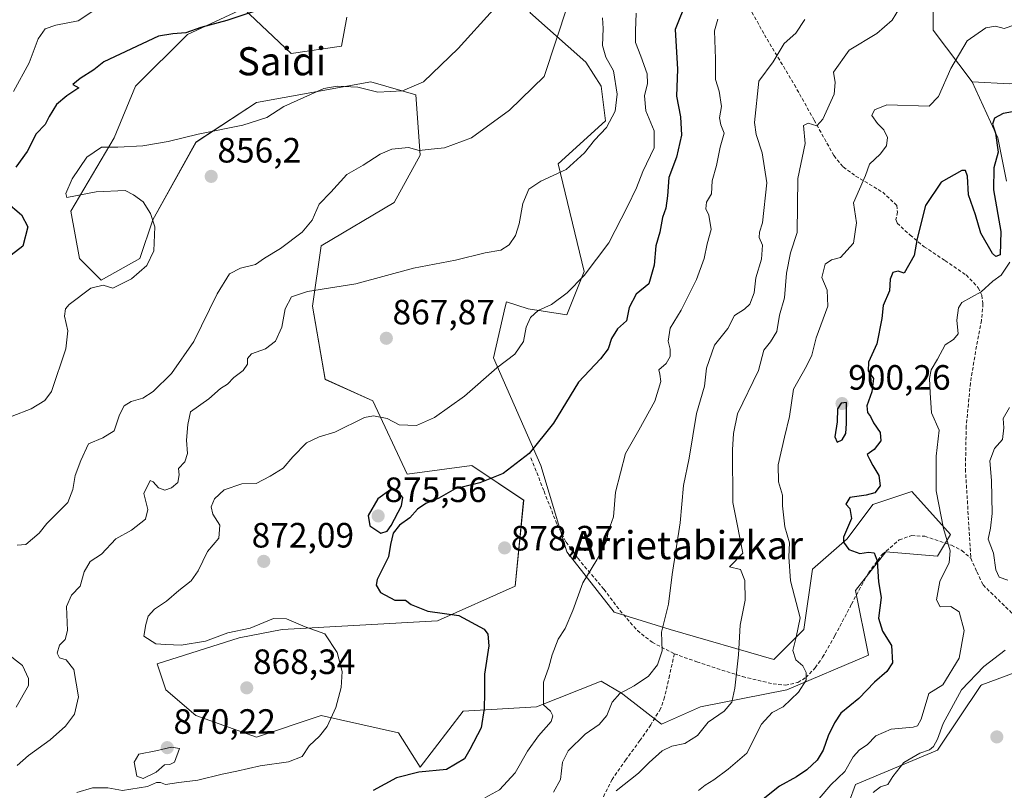
# Model space of a CAD drawing. Units: metres. Extents: x 630930 to 634376, y 4750500 to 4752879.
# Drawn here: x 633011 to 633291, y 4752171 to 4752390 of the extents above; entities that cross this region are included whole.
import ezdxf
from ezdxf.enums import TextEntityAlignment as Align

# ---------------------------------------------------------------- set-up
doc = ezdxf.new("R2010")
doc.units = ezdxf.units.M
doc.header["$MEASUREMENT"] = 0
doc.linetypes.add('TRAZOSX2', pattern=[1.5, 1, -0.5])
for name, color, linetype, lineweight in [('Arbolado forestal CxS', 92, 'Continuous', 0), ('Carátula', 7, 'Continuous', 5), ('Curva de nivel maestra', 36, 'Continuous', 30), ('Curva de nivel normal', 36, 'Continuous', 0), ('Matorral CxS', 135, 'Continuous', 0), ('Pastizal CxS', 92, 'Continuous', 0), ('Punto de cota en terreno', 7, 'Continuous', 0), ('Rótulo de punto de cota en terreno', 19, 'Continuous', 0), ('Senda', 19, 'TRAZOSX2', 0), ('Texto cartográfico', 19, 'Continuous', 0)]:
    doc.layers.add(name, color=color, linetype=linetype, lineweight=lineweight)
doc.styles.add('Arial', font='txt', dxfattribs={"height": 0.2})

# ---------------------------------------------------------------- blocks, each defined once
blk = doc.blocks.new('*U157')
at = {"layer": 'Pastizal CxS', "color": 92, "linetype": 'Continuous', "lineweight": 0}
blk.add_polyline3d([(633156.1439, 4752392.3637, 858.024), (633172.1159, 4752378.2515, 862.9642), (633176.4977, 4752371.3773, 864.5554), (633177.7235, 4752361.5553, 865.5244), (633164.2269, 4752349.2797, 865.1681), (633171.5883, 4752318.5879, 870.988), (633166.6799, 4752306.3111, 872.5687), (633155.6839, 4752307.9653, 870.5469), (633149.5029, 4752309.9945, 868.994), (633149.1721, 4752308.5597, 869.194), (633145.8215, 4752294.0347, 870.3821), (633159.3179, 4752263.3435, 876.4758), (633166.6783, 4752238.7895, 879.4433), (633180.1741, 4752221.6025, 882.3446), (633196.1239, 4752216.6911, 886.0592), (633225.5701, 4752208.0965, 893.4228), (633234.1595, 4752216.6901, 896.0657), (633236.6139, 4752233.8779, 897.3669), (633246.4291, 4752242.4707, 900.1958), (633253.7915, 4752252.2923, 901.1257), (633264.8335, 4752255.9751, 903.4302), (633275.8753, 4752243.6979, 905.688), (633272.1951, 4752237.5599, 904.9593), (633257.4711, 4752238.7873, 901.0701), (633248.8827, 4752227.7387, 899.1443), (633252.5633, 4752209.3237, 899.3423), (633229.2509, 4752199.5035, 895.4708), (633204.7127, 4752194.5929, 890.0974), (633193.6693, 4752189.6823, 889.2004), (633182.6275, 4752198.2765, 887.7593), (633182.2881, 4752198.4803, 887.6001), (633176.4935, 4752201.9597, 883.5991), (633158.0891, 4752194.5941, 880.1113), (633137.2311, 4752193.3667, 874.6529), (633124.9615, 4752177.4081, 875.4026), (633124.9615, 4752177.4081, 875.4026), (633118.8267, 4752187.2293, 873.1847), (633096.7427, 4752192.1407, 870.0851), (633078.3383, 4752186.0021, 869.2789), (633061.1615, 4752192.1415, 868.519), (633052.5725, 4752199.5075, 868.2791), (633050.1187, 4752206.8737, 868.6036), (633073.4311, 4752214.2389, 868.6561), (633085.7003, 4752216.6937, 869.2362), (633129.8697, 4752219.1477, 873.5311), (633151.9551, 4752228.9691, 877.2543), (633154.4097, 4752253.5217, 877.4567), (633139.6867, 4752263.3441, 874.7543), (633121.2825, 4752260.8885, 874.2246), (633111.4679, 4752281.7595, 869.9047), (633097.9711, 4752287.8979, 868.5638), (633094.2915, 4752308.7677, 866.2993), (633096.7459, 4752325.9555, 864.0824), (633117.6033, 4752338.2319, 864.1124), (633124.9657, 4752351.7357, 861.3053), (633123.7393, 4752368.9227, 857.1374), (633110.9391, 4752372.6579, 855.1033), (633078.4287, 4752366.7137, 854.9174), (633061.1653, 4752355.4203, 855.5806), (633048.8957, 4752333.3227, 855.2107), (633045.2145, 4752322.2737, 855.1936), (633034.1713, 4752316.1351, 855.2774), (633028.0373, 4752322.2741, 854.1612), (633025.5837, 4752335.7783, 852.9296), (633037.8533, 4752356.6487, 855.0746), (633043.9887, 4752371.3807, 853.1847), (633058.7121, 4752386.1121, 851.8351), (633074.6623, 4752393.4775, 850.4581), (633088.2171, 4752380.7013, 853.742), (633102.5493, 4752382.7989, 854.2415), (633104.1085, 4752391.0209, 852.3517)], dxfattribs=at)
blk = doc.blocks.new('*U188')
at = {"layer": 'Curva de nivel normal', "color": 36, "linetype": 'Continuous', "lineweight": 0}
blk.add_polyline3d([(633008.84, 4752277.4, 855), (633014.24, 4752279.49, 855), (633018.18, 4752281.85, 855), (633020.02, 4752284.45, 855), (633024.15, 4752296.63, 855), (633024.7, 4752301.71, 855), (633023.72, 4752305.9, 855), (633024.03, 4752307.99, 855), (633025.09, 4752309.2, 855), (633031.26, 4752313.9, 855), (633034.74, 4752314.7, 855), (633037.48, 4752313.87, 855), (633042.85, 4752316.53, 855), (633047.2, 4752320.3, 855), (633049.13, 4752324.5, 855), (633049.47, 4752331.3, 855), (633048.2, 4752335.12, 855), (633046.14, 4752338.47, 855), (633043.41, 4752340.45, 855), (633041.01, 4752341.7, 855), (633032.79, 4752341.25, 855), (633024.4, 4752339.64, 855), (633024.09, 4752340.86, 855), (633025.93, 4752345.03, 855), (633030.1, 4752351.13, 855), (633034.24, 4752354.03, 855), (633038.91, 4752354.06, 855), (633046.07, 4752354.38, 855), (633053.24, 4752355.61, 855), (633061.74, 4752357.73, 855), (633074.51, 4752360.24, 855), (633081.33, 4752362.5, 855), (633086.18, 4752365.64, 855), (633097.57, 4752370.68, 855), (633101.34, 4752371.38, 855), (633107.24, 4752371.12, 855), (633112.91, 4752369.64, 855), (633119.94, 4752370.04, 855), (633125.94, 4752372.65, 855), (633135.74, 4752382.12, 855), (633145.71, 4752393.12, 855)], dxfattribs=at)
blk = doc.blocks.new('*U215')
at = {"layer": 'Curva de nivel normal', "color": 36, "linetype": 'Continuous', "lineweight": 0}
blk.add_polyline3d([(633032.66, 4752393.28, 845), (633027.65, 4752389.98, 845), (633021.24, 4752388.76, 845), (633018.24, 4752387.72, 845), (633016.24, 4752384.88, 845), (633013.65, 4752378, 845), (633009.27, 4752369.84, 845)], dxfattribs=at)
blk = doc.blocks.new('*U259')
at = {"layer": 'Curva de nivel maestra', "color": 36, "linetype": 'Continuous', "lineweight": 30}
for points in [[(633082.24, 4752394.15, 850), (633069.91, 4752390.08, 850), (633062.57, 4752388.06, 850), (633058.24, 4752386.55, 850), (633054.57, 4752386.29, 850), (633050.53, 4752385.64, 850), (633034.97, 4752378.3, 850), (633032.1, 4752376.01, 850), (633028.24, 4752373.53, 850), (633026.15, 4752371.85, 850), (633027.82, 4752370.88, 850), (633024.43, 4752368.65, 850), (633021.48, 4752366.17, 850), (633019.4, 4752362.78, 850), (633018.25, 4752360.45, 850), (633015.65, 4752357.78, 850), (633013.16, 4752352.76, 850), (633009.91, 4752348.36, 850)], [(633007.02, 4752338.56, 850), (633011.55, 4752334.74, 850), (633013.34, 4752331.3, 850), (633011.94, 4752325.79, 850), (633008.59, 4752323.23, 850)]]:
    blk.add_polyline3d(points, dxfattribs=at)
blk = doc.blocks.new('5PATER')
at = {"layer": 'Carátula', "linetype": 'Continuous', "lineweight": 5}
h = blk.add_hatch(color=250, dxfattribs=at)
edge = h.paths.add_edge_path()
edge.add_ellipse((0, 0.01), major_axis=(-1.33, -1.34), ratio=0.999422, start_angle=0, end_angle=360)

msp = doc.modelspace()

# ---------------------------------------------------------------- linework, layer by layer
at = {"layer": 'Arbolado forestal CxS', "color": 92, "linetype": 'Continuous', "lineweight": 0}
for points in [[(633282.01, 4752372.6, 898.67), (633270.97, 4752387.33, 892.77), (633270.97, 4752419.25, 886.06), (633265.25, 4752425.27, 883.73), (633253.88, 4752429.15, 881.34), (633248.71, 4752430.91, 880.37), (633232.83, 4752429.57, 878.22), (633208.73, 4752421.83, 876.43), (633187.19, 4752410.29, 867.56), (633156.14, 4752392.36, 858.02)], [(633292.8, 4752372.05, 899.81), (633282.01, 4752372.6, 898.67), (633270.97, 4752387.33, 892.77), (633270.97, 4752419.25, 886.06)], [(633282.01, 4752372.6, 898.67), (633292.8, 4752372.05, 899.81), (633304.78, 4752373.9, 900.72), (633309.35, 4752375.27, 900.99), (633317.05, 4752377.58, 901.59), (633328.18, 4752371.58, 902.7)]]:
    msp.add_polyline3d(points, dxfattribs=at)
at = {"layer": 'Curva de nivel maestra', "color": 36, "linetype": 'Continuous', "lineweight": 30}
for points in [[(633200.83, 4752395.78, 875), (633197.55, 4752387.56, 875), (633198.17, 4752376.21, 875), (633197.92, 4752368.56, 875), (633199.06, 4752362.67, 875), (633199.3, 4752357.4, 875), (633197.94, 4752351.13, 875), (633195.71, 4752345.34, 875), (633195.38, 4752340.14, 875), (633194.84, 4752336.67, 875), (633193.89, 4752333.96, 875), (633193.12, 4752329.8, 875), (633192.06, 4752325.96, 875), (633191.54, 4752320.45, 875), (633190.05, 4752315.12, 875), (633186.44, 4752312.12, 875), (633184.4, 4752308.4, 875), (633183.63, 4752304.58, 875), (633181.11, 4752302.24, 875), (633179.42, 4752299.48, 875), (633178.48, 4752296.62, 875), (633176.25, 4752293.78, 875), (633169.99, 4752287.12, 875), (633162.86, 4752275.44, 875), (633155.99, 4752266.73, 875), (633148.57, 4752261.07, 875), (633141.91, 4752258.43, 875), (633134.91, 4752256.76, 875), (633130.24, 4752254.04, 875), (633126.57, 4752252.5, 875), (633124.24, 4752250.9, 875), (633121.98, 4752248.41, 875), (633119.04, 4752246.41, 875), (633117.28, 4752244.13, 875), (633116.55, 4752240.84, 875), (633115.9, 4752237.37, 875), (633112.76, 4752230.87, 875), (633112.48, 4752229.3, 875), (633113.66, 4752227.2, 875), (633117.76, 4752224.97, 875), (633120.78, 4752224.99, 875), (633122.43, 4752223.81, 875), (633127.16, 4752221.88, 875), (633135.95, 4752220.63, 875), (633143.19, 4752216.72, 875), (633144.21, 4752215.36, 875), (633144.46, 4752211.96, 875), (633143.3, 4752203.98, 875), (633143.24, 4752198.56, 875), (633143.18, 4752194.12, 875), (633142.3, 4752188.66, 875), (633139.1, 4752182.45, 875), (633137.61, 4752179.83, 875), (633132.41, 4752176.82, 875), (633124.57, 4752176.01, 875), (633118.24, 4752174.38, 875), (633111.57, 4752170.84, 875)], [(633295.57, 4752364.48, 900), (633290.9, 4752363.61, 900), (633288.43, 4752362.32, 900), (633287.86, 4752360.52, 900), (633288.68, 4752358, 900), (633289.41, 4752352.62, 900), (633288.23, 4752348.11, 900), (633288.13, 4752341.91, 900), (633290.17, 4752329.97, 900), (633290, 4752323.38, 900), (633288.78, 4752322.86, 900), (633287.83, 4752323.74, 900), (633284.47, 4752329.5, 900), (633282.94, 4752334.71, 900), (633280.95, 4752340.45, 900), (633280.74, 4752345.76, 900), (633280.14, 4752347.38, 900), (633279.1, 4752347.36, 900), (633273.23, 4752344.09, 900), (633268.76, 4752337.45, 900), (633266.42, 4752328.04, 900), (633265.52, 4752323.15, 900), (633262.72, 4752318.15, 900), (633261.01, 4752318.7, 900), (633259.46, 4752318.3, 900), (633258.7, 4752316.4, 900), (633258.55, 4752313.12, 900), (633256.72, 4752308.94, 900), (633256.34, 4752305.27, 900), (633254.9, 4752298.04, 900), (633252.56, 4752292.77, 900), (633252.48, 4752290.32, 900), (633253.97, 4752288.09, 900), (633253.48, 4752284.36, 900), (633252.08, 4752280.39, 900), (633252.22, 4752278.43, 900), (633253.13, 4752277.34, 900), (633254, 4752275.55, 900), (633255.85, 4752272.72, 900), (633256.01, 4752270.42, 900), (633254.14, 4752267.95, 900), (633252.2, 4752266.46, 900), (633252.85, 4752265.19, 900), (633253.73, 4752263.35, 900), (633255.43, 4752260.47, 900), (633255.82, 4752257.56, 900), (633254.31, 4752255.58, 900), (633251.85, 4752254.91, 900), (633247.22, 4752254.27, 900), (633246.07, 4752252.32, 900), (633247.26, 4752251.14, 900), (633247.72, 4752248.27, 900), (633245.4, 4752242.96, 900), (633245.45, 4752241.48, 900), (633246.97, 4752239.45, 900), (633250.07, 4752238.34, 900), (633252.49, 4752238.66, 900), (633254.11, 4752238.45, 900), (633254.96, 4752236.2, 900), (633255.42, 4752230.23, 900), (633256.1, 4752225.72, 900), (633255.4, 4752219.88, 900), (633256.51, 4752216.16, 900), (633259.04, 4752212.1, 900), (633259.33, 4752207.18, 900), (633257.79, 4752204.67, 900), (633254.24, 4752201.7, 900), (633249.82, 4752197.01, 900), (633244.7, 4752192.85, 900), (633242.9, 4752190.12, 900), (633241.03, 4752186.36, 900), (633239.64, 4752182.28, 900), (633237.93, 4752179.47, 900), (633235.02, 4752176.68, 900), (633232.02, 4752174.72, 900), (633227.24, 4752172.04, 900), (633219.24, 4752165.68, 900)], [(633243.63, 4752270.05, 900), (633245, 4752270.67, 900), (633246.07, 4752272.45, 900), (633246.32, 4752275.32, 900), (633246.24, 4752281.26, 900), (633244.73, 4752281.1, 900), (633243.76, 4752279.53, 900), (633243.6, 4752275.81, 900), (633242.94, 4752271.48, 900), (633243.63, 4752270.05, 900)], [(633113.8, 4752244.09, 875), (633115.54, 4752244.69, 875), (633116.7, 4752246.28, 875), (633119.61, 4752251.87, 875), (633120.04, 4752254.25, 875), (633118.63, 4752255.95, 875), (633116.59, 4752256.56, 875), (633112.89, 4752253.9, 875), (633110.2, 4752249.08, 875), (633110.66, 4752246.14, 875), (633113.8, 4752244.09, 875)]]:
    msp.add_polyline3d(points, dxfattribs=at)
at = {"layer": 'Curva de nivel normal', "color": 36, "linetype": 'Continuous', "lineweight": 0}
for points in [[(633010.24, 4752240.64, 860), (633012.74, 4752240.9, 860), (633016.56, 4752244.07, 860), (633018.69, 4752246.8, 860), (633022, 4752250.2, 860), (633024.68, 4752252.82, 860), (633026.11, 4752256.52, 860), (633026.74, 4752260.47, 860), (633028.35, 4752264.78, 860), (633030.61, 4752269.56, 860), (633034.65, 4752271.2, 860), (633037.91, 4752273.22, 860), (633039.4, 4752277.78, 860), (633040.7, 4752280.31, 860), (633042.68, 4752281.56, 860), (633046.05, 4752282.52, 860), (633048.94, 4752284.42, 860), (633054.24, 4752289.6, 860), (633060.53, 4752298.72, 860), (633067.17, 4752312.24, 860), (633070.73, 4752317.97, 860), (633073.83, 4752319.53, 860), (633078.11, 4752320.64, 860), (633080.67, 4752322.45, 860), (633085.23, 4752325.12, 860), (633091.35, 4752329.8, 860), (633094.19, 4752333.2, 860), (633096.18, 4752337.8, 860), (633099.5, 4752341.23, 860), (633104.11, 4752346.23, 860), (633108.75, 4752348.92, 860), (633113.62, 4752352.02, 860), (633116.91, 4752353.4, 860), (633121.6, 4752353.96, 860), (633124.67, 4752353.07, 860), (633128.1, 4752353.4, 860), (633131.92, 4752353.82, 860), (633139.58, 4752356.68, 860), (633150.36, 4752364.53, 860), (633160.24, 4752374.17, 860), (633166.99, 4752394.52, 860)], [(633261.38, 4752393.56, 890), (633259.27, 4752390.23, 890), (633254.94, 4752386.41, 890), (633247.06, 4752381.63, 890), (633242.57, 4752375.41, 890), (633243.06, 4752372.45, 890), (633242.79, 4752369.12, 890), (633239.58, 4752362, 890), (633237.82, 4752360.13, 890), (633235.36, 4752360.87, 890), (633234, 4752360.22, 890), (633234.55, 4752355.09, 890), (633232.41, 4752345.12, 890), (633232.24, 4752329.74, 890), (633230.32, 4752323.92, 890), (633229.23, 4752318.11, 890), (633228.6, 4752311.12, 890), (633227.21, 4752306.21, 890), (633226.47, 4752301.48, 890), (633224.68, 4752298.57, 890), (633222.76, 4752296.24, 890), (633221.22, 4752290.38, 890), (633215.28, 4752278.06, 890), (633214.16, 4752272.48, 890), (633213.82, 4752267.82, 890), (633213.92, 4752252.78, 890), (633215.2, 4752246.69, 890), (633216.8, 4752238.35, 890), (633212.95, 4752234.48, 890), (633216.14, 4752233.78, 890), (633217.38, 4752230.64, 890), (633217.47, 4752225.01, 890), (633216.06, 4752217.93, 890), (633215.55, 4752209.41, 890), (633214.5, 4752199.97, 890), (633213.62, 4752196, 890), (633211.5, 4752193.44, 890), (633206.91, 4752190.28, 890), (633203.91, 4752186.46, 890), (633200.24, 4752184.16, 890), (633196.57, 4752183.44, 890), (633193.79, 4752182.1, 890), (633190.12, 4752178.81, 890), (633187.09, 4752175.74, 890), (633180.76, 4752170.74, 890)], [(633176.81, 4752390.84, 865), (633177.07, 4752387.84, 865), (633176.87, 4752382.98, 865), (633177.79, 4752379.61, 865), (633180, 4752375.72, 865), (633180.97, 4752369.13, 865), (633180.4, 4752364.26, 865), (633177.99, 4752359.63, 865), (633174.57, 4752356.05, 865), (633171.72, 4752352.41, 865), (633166.51, 4752347.7, 865), (633159.31, 4752344.31, 865), (633155.86, 4752342.04, 865), (633154.13, 4752337.94, 865), (633153.15, 4752332.15, 865), (633152.06, 4752328.84, 865), (633150.24, 4752326.18, 865), (633147.91, 4752324.7, 865), (633143.42, 4752323.97, 865), (633134.98, 4752321.86, 865), (633123.09, 4752319.6, 865), (633106.64, 4752315.06, 865), (633092.86, 4752312.91, 865), (633088.31, 4752311.36, 865), (633086.51, 4752307.99, 865), (633085.59, 4752302.78, 865), (633083.8, 4752298.78, 865), (633080.9, 4752296.57, 865), (633076.98, 4752295.16, 865), (633075.8, 4752293.79, 865), (633075.8, 4752292.21, 865), (633074.63, 4752290.42, 865), (633071.9, 4752288.42, 865), (633070.12, 4752286.54, 865), (633068.14, 4752285.29, 865), (633064.85, 4752282.33, 865), (633059.62, 4752278.6, 865), (633058.83, 4752275.06, 865), (633058.46, 4752270.6, 865), (633058.75, 4752266.78, 865), (633058.03, 4752264.45, 865), (633056.21, 4752262.5, 865), (633056.35, 4752260.67, 865), (633055.98, 4752258.56, 865), (633054.24, 4752256.96, 865), (633052.27, 4752256.38, 865), (633050.47, 4752256.97, 865), (633048.98, 4752258.66, 865), (633048.17, 4752259.08, 865), (633046.34, 4752255.38, 865), (633047.48, 4752250.82, 865), (633046.8, 4752248.06, 865), (633042.83, 4752244.94, 865), (633038.34, 4752242.52, 865), (633034.32, 4752238.07, 865), (633031.08, 4752236.06, 865), (633029.38, 4752233.1, 865), (633028.22, 4752228.95, 865), (633025.78, 4752226.45, 865), (633024.34, 4752223.21, 865), (633024.58, 4752216.41, 865), (633023.98, 4752213.84, 865), (633022.37, 4752212.23, 865), (633021.7, 4752209.92, 865), (633022.37, 4752208.55, 865), (633024.26, 4752208.01, 865), (633026.4, 4752205.24, 865), (633027.74, 4752197.52, 865), (633026.63, 4752192.58, 865), (633024, 4752189.11, 865), (633019.65, 4752185.22, 865), (633013.54, 4752180.81, 865), (633010.32, 4752177.92, 865)], [(633186.46, 4752392.16, 870), (633186.28, 4752387.18, 870), (633186.19, 4752383.82, 870), (633187.79, 4752379.98, 870), (633189.58, 4752374.92, 870), (633189.69, 4752372.11, 870), (633188.76, 4752368.68, 870), (633189.14, 4752364.35, 870), (633191.5, 4752358.71, 870), (633191.5, 4752353.81, 870), (633188.28, 4752347.13, 870), (633186.52, 4752342.45, 870), (633183.92, 4752337.12, 870), (633178.64, 4752326.78, 870), (633171.6, 4752317.45, 870), (633166.75, 4752312.51, 870), (633162.34, 4752309.22, 870), (633158.57, 4752307.49, 870), (633156.36, 4752305.51, 870), (633155.14, 4752302.78, 870), (633154.38, 4752298.64, 870), (633151.9, 4752295.08, 870), (633146.73, 4752291.19, 870), (633137.58, 4752283.09, 870), (633129.08, 4752276.99, 870), (633123.88, 4752274.73, 870), (633119, 4752274.95, 870), (633115.52, 4752276.77, 870), (633111.72, 4752277.52, 870), (633109.15, 4752277.07, 870), (633100.69, 4752272.85, 870), (633096.22, 4752271.5, 870), (633092.64, 4752269.82, 870), (633088.69, 4752265.78, 870), (633085.99, 4752262.63, 870), (633082.26, 4752260.34, 870), (633078.3, 4752258.19, 870), (633074.19, 4752258.17, 870), (633069.22, 4752256.39, 870), (633066.48, 4752253.84, 870), (633065.47, 4752251.57, 870), (633066, 4752249.5, 870), (633067.98, 4752246.34, 870), (633067.62, 4752242.64, 870), (633064.46, 4752238.86, 870), (633061.77, 4752233.34, 870), (633059.79, 4752230.51, 870), (633056.33, 4752227.77, 870), (633052.73, 4752224.69, 870), (633049.32, 4752222.45, 870), (633047.58, 4752220.45, 870), (633046.86, 4752218.12, 870), (633046.29, 4752214.74, 870), (633049.71, 4752212.61, 870), (633052.57, 4752212.34, 870), (633056.91, 4752212.16, 870), (633063.91, 4752213.35, 870), (633070.24, 4752215.68, 870), (633076.57, 4752217.06, 870), (633083.24, 4752219.75, 870), (633086.91, 4752219.68, 870), (633092.24, 4752217.4, 870), (633097.82, 4752215.45, 870), (633101.38, 4752210.12, 870), (633102.77, 4752204.7, 870), (633102.51, 4752200.12, 870), (633100.95, 4752194.42, 870), (633098.53, 4752189, 870), (633096.34, 4752186.25, 870), (633093.37, 4752183.55, 870), (633091.39, 4752180.45, 870), (633087.46, 4752178.98, 870), (633079.43, 4752177.83, 870), (633072.76, 4752176.27, 870), (633068.66, 4752175.45, 870), (633061.69, 4752173.7, 870), (633056.32, 4752173.05, 870), (633052.49, 4752172.49, 870), (633051.08, 4752173.12, 870), (633049.91, 4752173.12, 870), (633047.35, 4752171.91, 870), (633040.24, 4752170.78, 870), (633036.1, 4752171.54, 870), (633031.7, 4752171.53, 870), (633027.27, 4752170.22, 870)], [(633209.64, 4752390.45, 880), (633208.67, 4752387.12, 880), (633209.04, 4752379.17, 880), (633208.97, 4752373.33, 880), (633210.08, 4752369.96, 880), (633210.69, 4752365.57, 880), (633210.12, 4752362.33, 880), (633210.51, 4752360.38, 880), (633211.42, 4752357.96, 880), (633210.32, 4752353.98, 880), (633209.3, 4752348.76, 880), (633208.07, 4752344.45, 880), (633207.86, 4752340.76, 880), (633206.47, 4752338.33, 880), (633206.2, 4752336.41, 880), (633207.1, 4752334.64, 880), (633207.77, 4752330.61, 880), (633206.62, 4752326.53, 880), (633205.76, 4752322.27, 880), (633203.63, 4752316.33, 880), (633199.19, 4752307.59, 880), (633196.12, 4752302.45, 880), (633195.54, 4752298.8, 880), (633196.14, 4752296.5, 880), (633196.06, 4752294.42, 880), (633194.98, 4752292.44, 880), (633192.92, 4752290.63, 880), (633193.19, 4752289.4, 880), (633193.46, 4752287.28, 880), (633191.78, 4752281.7, 880), (633187.16, 4752273.45, 880), (633183.38, 4752266.78, 880), (633180.52, 4752255.78, 880), (633179.98, 4752248.78, 880), (633178.55, 4752244.78, 880), (633178.01, 4752241.78, 880), (633175.24, 4752236.45, 880), (633171.26, 4752229.95, 880), (633168.36, 4752222.11, 880), (633166.24, 4752216.95, 880), (633164.24, 4752213.88, 880), (633162.51, 4752209.43, 880), (633161.57, 4752205.95, 880), (633160.1, 4752201.61, 880), (633160.06, 4752195.22, 880), (633162.02, 4752193.41, 880), (633162.73, 4752192.03, 880), (633162.24, 4752190.45, 880), (633158.65, 4752186.41, 880), (633155.48, 4752181.98, 880), (633151.96, 4752175.88, 880), (633147.5, 4752170.98, 880), (633143.35, 4752168.68, 880)], [(633234.38, 4752390.38, 885), (633231.9, 4752386.44, 885), (633228.54, 4752383.5, 885), (633225.45, 4752378.34, 885), (633221.36, 4752372.77, 885), (633220.13, 4752361.01, 885), (633220.56, 4752357.65, 885), (633222.26, 4752352.41, 885), (633223.63, 4752343.84, 885), (633222.4, 4752332.45, 885), (633221.51, 4752329.77, 885), (633221.43, 4752328.28, 885), (633222.38, 4752326.12, 885), (633222.09, 4752322.12, 885), (633220.52, 4752316.78, 885), (633219.99, 4752312.52, 885), (633218.79, 4752309.32, 885), (633217.26, 4752307.87, 885), (633214.4, 4752306.04, 885), (633212.48, 4752302.42, 885), (633208.69, 4752297.65, 885), (633206.42, 4752291.08, 885), (633205.85, 4752285.98, 885), (633203.62, 4752278.13, 885), (633201.5, 4752265.48, 885), (633199.92, 4752257.66, 885), (633198.99, 4752247.07, 885), (633196.62, 4752232.27, 885), (633195.65, 4752223.84, 885), (633193.66, 4752215.85, 885), (633193.79, 4752210.55, 885), (633192.51, 4752206.6, 885), (633189.92, 4752203.38, 885), (633185.87, 4752200.6, 885), (633181.74, 4752198.45, 885), (633179.58, 4752196, 885), (633178.12, 4752192.2, 885), (633175.91, 4752189.64, 885), (633171.91, 4752186.82, 885), (633167.1, 4752182.09, 885), (633165.48, 4752178.84, 885), (633164.91, 4752173.91, 885), (633162.88, 4752170.34, 885)], [(633204.2, 4752170.76, 895), (633206.07, 4752172.28, 895), (633208.53, 4752173.86, 895), (633212.57, 4752176.85, 895), (633217.91, 4752181.44, 895), (633222.07, 4752189.69, 895), (633225.12, 4752193.03, 895), (633228.24, 4752194.61, 895), (633232.58, 4752198.79, 895), (633234.84, 4752202.19, 895), (633234.81, 4752204.44, 895), (633233.85, 4752206.29, 895), (633231.86, 4752208, 895), (633230.99, 4752210.67, 895), (633231.94, 4752214.45, 895), (633233.07, 4752220, 895), (633230.36, 4752230.56, 895), (633229.84, 4752237.38, 895), (633230.08, 4752241.29, 895), (633228.72, 4752245.88, 895), (633228.03, 4752251.86, 895), (633228.03, 4752254.9, 895), (633226.9, 4752258.75, 895), (633226.86, 4752263.52, 895), (633228.65, 4752271.45, 895), (633230.06, 4752277.27, 895), (633231.16, 4752285.08, 895), (633234.88, 4752291.61, 895), (633236.4, 4752294.78, 895), (633237.63, 4752299.72, 895), (633240.92, 4752308.69, 895), (633240.79, 4752313.33, 895), (633239.22, 4752316.92, 895), (633240.22, 4752320.72, 895), (633241.97, 4752321.91, 895), (633244.61, 4752322.64, 895), (633248.22, 4752326.68, 895), (633249.14, 4752332.45, 895), (633248.28, 4752338.16, 895), (633251.66, 4752345.99, 895), (633252.83, 4752349.16, 895), (633255.86, 4752351.98, 895), (633257.7, 4752354.44, 895), (633257.97, 4752356.79, 895), (633256.86, 4752358.97, 895), (633255.13, 4752360.71, 895), (633253.51, 4752363.02, 895), (633254.24, 4752364.61, 895), (633257.79, 4752366.1, 895), (633269.82, 4752365.68, 895), (633272.5, 4752368.47, 895), (633275.93, 4752376.4, 895), (633280.58, 4752384.34, 895), (633285.96, 4752387.98, 895), (633288.66, 4752388.46, 895), (633291.12, 4752387.78, 895), (633294.16, 4752388.81, 895)], [(633238.48, 4752168.52, 905), (633241.77, 4752172.37, 905), (633245.76, 4752176.2, 905), (633248.17, 4752180.36, 905), (633249.97, 4752182.37, 905), (633252.19, 4752183.82, 905), (633254.63, 4752186.37, 905), (633258.95, 4752188.24, 905), (633265.28, 4752188.81, 905), (633266.52, 4752189.25, 905), (633267.54, 4752191.12, 905), (633269.72, 4752198.45, 905), (633273.65, 4752200.93, 905), (633278.38, 4752208.48, 905), (633279.78, 4752216.37, 905), (633278.3, 4752221.7, 905), (633275.96, 4752223.22, 905), (633272.95, 4752223.11, 905), (633271.86, 4752225.12, 905), (633272.79, 4752230.31, 905), (633275.51, 4752235.69, 905), (633275.82, 4752239.07, 905), (633273.92, 4752245.44, 905), (633271.78, 4752256.12, 905), (633271.76, 4752266.04, 905), (633272.68, 4752273.38, 905), (633270.46, 4752278.34, 905), (633270.12, 4752284.08, 905), (633269.9, 4752288.13, 905), (633270.36, 4752290.58, 905), (633272.2, 4752293.62, 905), (633274.31, 4752297.69, 905), (633276.73, 4752299.24, 905), (633278.04, 4752300.9, 905), (633277.65, 4752304.78, 905), (633278.14, 4752308.26, 905), (633279.14, 4752309.78, 905), (633284.56, 4752312.78, 905), (633287.88, 4752315.88, 905), (633290.3, 4752317.52, 905), (633292.74, 4752321.27, 905)], [(633292.22, 4752230.69, 910), (633289.7, 4752231.59, 910), (633288.77, 4752233.65, 910), (633288.14, 4752238.42, 910), (633286.56, 4752242.39, 910), (633287.27, 4752245.55, 910), (633287.7, 4752249.67, 910), (633287.52, 4752259.09, 910), (633287.02, 4752264.66, 910), (633288.39, 4752268.17, 910), (633290.64, 4752270.78, 910), (633291, 4752274.12, 910), (633290.81, 4752276.78, 910), (633292.7, 4752279.89, 910)], [(633253.84, 4752170.26, 910), (633255.98, 4752171.89, 910), (633258.01, 4752172.5, 910), (633259.5, 4752174.83, 910), (633262.61, 4752178.78, 910), (633267.14, 4752181.44, 910), (633269.92, 4752182.4, 910), (633271.05, 4752183.37, 910), (633272.13, 4752185.4, 910), (633273.77, 4752189.91, 910), (633279, 4752199.45, 910), (633285.32, 4752206.12, 910), (633291.42, 4752210.78, 910)], [(633009.96, 4752194.5, 860), (633013.49, 4752200.7, 860), (633013.54, 4752202.73, 860), (633011.82, 4752206.36, 860), (633007.02, 4752210.1, 860)], [(633046.17, 4752174.2, 870), (633049.8, 4752176.04, 870), (633052.17, 4752178.14, 870), (633053.72, 4752178.22, 870), (633055.08, 4752178.88, 870), (633056.51, 4752182.72, 870), (633054.21, 4752183.17, 870), (633049.75, 4752182.13, 870), (633044.93, 4752181.16, 870), (633043.55, 4752178.84, 870), (633044.3, 4752174.84, 870), (633046.17, 4752174.2, 870)]]:
    msp.add_polyline3d(points, dxfattribs=at)
at = {"layer": 'Matorral CxS', "color": 135, "linetype": 'Continuous', "lineweight": 0}
for points in [[(633282.01, 4752372.6, 898.67), (633270.97, 4752387.33, 892.77), (633270.97, 4752419.25, 886.06), (633265.25, 4752425.27, 883.73), (633253.88, 4752429.15, 881.34), (633248.71, 4752430.91, 880.37), (633232.83, 4752429.57, 878.22), (633208.73, 4752421.83, 876.43), (633187.19, 4752410.29, 867.56), (633156.14, 4752392.36, 858.02)], [(633270.97, 4752419.25, 886.06), (633270.97, 4752387.33, 892.77), (633282.01, 4752372.6, 898.67), (633289.37, 4752356.64, 901.46), (633291.83, 4752344.37, 904.76)], [(633104.11, 4752391.02, 852.35), (633102.55, 4752382.8, 854.24), (633088.22, 4752380.7, 853.74), (633074.66, 4752393.48, 850.46), (633058.71, 4752386.11, 851.84), (633043.99, 4752371.38, 853.18), (633037.85, 4752356.65, 855.07), (633025.58, 4752335.78, 852.93), (633028.04, 4752322.27, 854.16), (633034.17, 4752316.14, 855.28), (633045.21, 4752322.27, 855.19), (633048.9, 4752333.32, 855.21), (633061.17, 4752355.42, 855.58), (633078.43, 4752366.71, 854.92), (633110.94, 4752372.66, 855.1), (633123.74, 4752368.92, 857.14), (633124.97, 4752351.74, 861.31), (633117.6, 4752338.23, 864.11), (633096.75, 4752325.96, 864.08), (633094.29, 4752308.77, 866.3), (633097.97, 4752287.9, 868.56), (633111.47, 4752281.76, 869.9), (633121.28, 4752260.89, 874.22), (633139.69, 4752263.34, 874.75), (633154.41, 4752253.52, 877.46), (633151.96, 4752228.97, 877.25), (633129.87, 4752219.15, 873.53), (633085.7, 4752216.69, 869.24), (633073.43, 4752214.24, 868.66), (633050.12, 4752206.87, 868.6), (633052.57, 4752199.51, 868.28), (633061.16, 4752192.14, 868.52), (633078.34, 4752186, 869.28), (633096.74, 4752192.14, 870.09), (633118.83, 4752187.23, 873.18), (633124.96, 4752177.41, 875.4), (633137.23, 4752193.37, 874.65), (633158.09, 4752194.59, 880.11), (633176.49, 4752201.96, 883.6), (633182.29, 4752198.48, 887.6), (633182.63, 4752198.28, 887.76), (633193.67, 4752189.68, 889.2), (633204.71, 4752194.59, 890.1), (633229.25, 4752199.5, 895.47), (633252.56, 4752209.32, 899.34), (633248.88, 4752227.74, 899.14), (633257.47, 4752238.79, 901.07), (633272.2, 4752237.56, 904.96), (633275.88, 4752243.7, 905.69), (633264.83, 4752255.98, 903.43), (633253.79, 4752252.29, 901.13), (633246.43, 4752242.47, 900.2), (633236.61, 4752233.88, 897.37), (633234.16, 4752216.69, 896.07), (633225.57, 4752208.1, 893.42), (633196.12, 4752216.69, 886.06), (633180.17, 4752221.6, 882.34), (633166.68, 4752238.79, 879.44), (633159.32, 4752263.34, 876.48), (633145.82, 4752294.03, 870.38), (633149.17, 4752308.56, 869.19), (633149.5, 4752309.99, 868.99), (633155.68, 4752307.97, 870.55), (633166.68, 4752306.31, 872.57), (633171.59, 4752318.59, 870.99), (633164.23, 4752349.28, 865.17), (633177.72, 4752361.56, 865.52), (633176.5, 4752371.38, 864.56), (633172.12, 4752378.25, 862.96), (633156.14, 4752392.36, 858.02)], [(633104.11, 4752391.02, 852.35), (633102.55, 4752382.8, 854.24), (633088.22, 4752380.7, 853.74), (633074.66, 4752393.48, 850.46), (633058.71, 4752386.11, 851.84), (633043.99, 4752371.38, 853.18), (633037.85, 4752356.65, 855.07), (633025.58, 4752335.78, 852.93), (633028.04, 4752322.27, 854.16), (633034.17, 4752316.14, 855.28), (633045.21, 4752322.27, 855.19), (633048.9, 4752333.32, 855.21), (633061.17, 4752355.42, 855.58), (633078.43, 4752366.71, 854.92), (633110.94, 4752372.66, 855.1), (633123.74, 4752368.92, 857.14), (633124.97, 4752351.74, 861.31), (633117.6, 4752338.23, 864.11), (633096.75, 4752325.96, 864.08), (633094.29, 4752308.77, 866.3), (633097.97, 4752287.9, 868.56), (633111.47, 4752281.76, 869.9), (633121.28, 4752260.89, 874.22), (633139.69, 4752263.34, 874.75), (633154.41, 4752253.52, 877.46), (633151.96, 4752228.97, 877.25), (633129.87, 4752219.15, 873.53), (633085.7, 4752216.69, 869.24), (633073.43, 4752214.24, 868.66), (633050.12, 4752206.87, 868.6), (633052.57, 4752199.51, 868.28), (633061.16, 4752192.14, 868.52), (633078.34, 4752186, 869.28), (633096.74, 4752192.14, 870.09), (633118.83, 4752187.23, 873.18), (633124.96, 4752177.41, 875.4), (633137.23, 4752193.37, 874.65), (633158.09, 4752194.59, 880.11), (633176.49, 4752201.96, 883.6), (633182.29, 4752198.48, 887.6), (633182.63, 4752198.28, 887.76), (633193.67, 4752189.68, 889.2), (633204.71, 4752194.59, 890.1), (633229.25, 4752199.5, 895.47), (633252.56, 4752209.32, 899.34), (633248.88, 4752227.74, 899.14), (633257.47, 4752238.79, 901.07), (633272.2, 4752237.56, 904.96), (633275.88, 4752243.7, 905.69), (633264.83, 4752255.98, 903.43), (633253.79, 4752252.29, 901.13), (633246.43, 4752242.47, 900.2), (633236.61, 4752233.88, 897.37), (633234.16, 4752216.69, 896.07), (633225.57, 4752208.1, 893.42), (633196.12, 4752216.69, 886.06), (633180.17, 4752221.6, 882.34), (633166.68, 4752238.79, 879.44), (633159.32, 4752263.34, 876.48), (633145.82, 4752294.03, 870.38), (633149.17, 4752308.56, 869.19), (633149.5, 4752309.99, 868.99), (633155.68, 4752307.97, 870.55), (633166.68, 4752306.31, 872.57), (633171.59, 4752318.59, 870.99), (633164.23, 4752349.28, 865.17), (633177.72, 4752361.56, 865.52), (633176.5, 4752371.38, 864.56), (633172.12, 4752378.25, 862.96), (633156.14, 4752392.36, 858.02)], [(633282.01, 4752372.6, 898.67), (633289.37, 4752356.64, 901.46), (633291.83, 4752344.37, 904.76)], [(633294.28, 4752204.41, 913.19), (633284.8, 4752200.86, 913.2), (633284.46, 4752200.73, 913.18), (633272.19, 4752182.31, 912.61), (633248.88, 4752172.49, 909.21), (633245.2, 4752162.67, 910.59)], [(633294.28, 4752204.41, 913.19), (633284.8, 4752200.86, 913.2), (633284.46, 4752200.73, 913.18), (633272.19, 4752182.31, 912.61), (633248.88, 4752172.49, 909.21), (633245.2, 4752162.67, 910.59)]]:
    msp.add_polyline3d(points, dxfattribs=at)
at = {"layer": 'Pastizal CxS', "color": 92, "linetype": 'Continuous', "lineweight": 0}
for points in [[(633104.11, 4752391.02, 852.35), (633102.55, 4752382.8, 854.24), (633088.22, 4752380.7, 853.74), (633074.66, 4752393.48, 850.46), (633058.71, 4752386.11, 851.84), (633043.99, 4752371.38, 853.18), (633037.85, 4752356.65, 855.07), (633025.58, 4752335.78, 852.93), (633028.04, 4752322.27, 854.16), (633034.17, 4752316.14, 855.28), (633045.21, 4752322.27, 855.19), (633048.9, 4752333.32, 855.21), (633061.17, 4752355.42, 855.58), (633078.43, 4752366.71, 854.92), (633110.94, 4752372.66, 855.1), (633123.74, 4752368.92, 857.14), (633124.97, 4752351.74, 861.31), (633117.6, 4752338.23, 864.11), (633096.75, 4752325.96, 864.08), (633094.29, 4752308.77, 866.3), (633097.97, 4752287.9, 868.56), (633111.47, 4752281.76, 869.9), (633121.28, 4752260.89, 874.22), (633139.69, 4752263.34, 874.75), (633154.41, 4752253.52, 877.46), (633151.96, 4752228.97, 877.25), (633129.87, 4752219.15, 873.53), (633085.7, 4752216.69, 869.24), (633073.43, 4752214.24, 868.66), (633050.12, 4752206.87, 868.6), (633052.57, 4752199.51, 868.28), (633061.16, 4752192.14, 868.52), (633078.34, 4752186, 869.28), (633096.74, 4752192.14, 870.09), (633118.83, 4752187.23, 873.18), (633124.96, 4752177.41, 875.4), (633137.23, 4752193.37, 874.65), (633158.09, 4752194.59, 880.11), (633176.49, 4752201.96, 883.6), (633182.29, 4752198.48, 887.6), (633182.63, 4752198.28, 887.76), (633193.67, 4752189.68, 889.2), (633204.71, 4752194.59, 890.1), (633229.25, 4752199.5, 895.47), (633252.56, 4752209.32, 899.34), (633248.88, 4752227.74, 899.14), (633257.47, 4752238.79, 901.07), (633272.2, 4752237.56, 904.96), (633275.88, 4752243.7, 905.69), (633264.83, 4752255.98, 903.43), (633253.79, 4752252.29, 901.13), (633246.43, 4752242.47, 900.2), (633236.61, 4752233.88, 897.37), (633234.16, 4752216.69, 896.07), (633225.57, 4752208.1, 893.42), (633196.12, 4752216.69, 886.06), (633180.17, 4752221.6, 882.34), (633166.68, 4752238.79, 879.44), (633159.32, 4752263.34, 876.48), (633145.82, 4752294.03, 870.38), (633149.17, 4752308.56, 869.19), (633149.5, 4752309.99, 868.99), (633155.68, 4752307.97, 870.55), (633166.68, 4752306.31, 872.57), (633171.59, 4752318.59, 870.99), (633164.23, 4752349.28, 865.17), (633177.72, 4752361.56, 865.52), (633176.5, 4752371.38, 864.56), (633172.12, 4752378.25, 862.96), (633156.14, 4752392.36, 858.02)], [(633282.01, 4752372.6, 898.67), (633292.8, 4752372.05, 899.81), (633304.78, 4752373.9, 900.72), (633309.35, 4752375.27, 900.99), (633317.05, 4752377.58, 901.59), (633328.18, 4752371.58, 902.7)], [(633291.83, 4752344.37, 904.76), (633289.37, 4752356.64, 901.46), (633282.01, 4752372.6, 898.67), (633292.8, 4752372.05, 899.81)], [(633282.01, 4752372.6, 898.67), (633289.37, 4752356.64, 901.46), (633291.83, 4752344.37, 904.76)], [(633245.2, 4752162.67, 910.59), (633248.88, 4752172.49, 909.21), (633272.19, 4752182.31, 912.61), (633284.46, 4752200.73, 913.18), (633284.8, 4752200.86, 913.2), (633294.28, 4752204.41, 913.19)], [(633294.28, 4752204.41, 913.19), (633284.8, 4752200.86, 913.2), (633284.46, 4752200.73, 913.18), (633272.19, 4752182.31, 912.61), (633248.88, 4752172.49, 909.21), (633245.2, 4752162.67, 910.59)]]:
    msp.add_polyline3d(points, dxfattribs=at)
at = {"layer": 'Senda', "color": 19, "linetype": 'TRAZOSX2', "lineweight": 0}
for points in [[(633215.04, 4752400.37), (633222.91, 4752386.05), (633231.45, 4752371.78), (633237.08, 4752361.69), (633242.69, 4752351.6), (633245.35, 4752348.37), (633248.88, 4752345.79), (633256.57, 4752341.19), (633260.62, 4752337.43), (633260.76, 4752335.53), (633260.36, 4752333.4), (633260.68, 4752332.35), (633264.37, 4752328.99), (633268.38, 4752325.67), (633274.3, 4752321.73), (633280.32, 4752317.63), (633283.75, 4752314), (633284.78, 4752311.84), (633285.11, 4752309.49), (633284.7, 4752304.7), (633283.02, 4752295.83), (633281.52, 4752286.89), (633280.35, 4752274.61), (633280.12, 4752262.33), (633281.66, 4752236.93)], [(633156.49, 4752265.51), (633160.2, 4752256.04), (633163.91, 4752246.56), (633166.49, 4752241.53), (633169.84, 4752236.93), (633177.24, 4752228.1), (633181.8, 4752222.04), (633186.77, 4752216.35), (633190.96, 4752213.02), (633197.29, 4752209.73)], [(633197.29, 4752209.73), (633203.71, 4752207.45), (633207.96, 4752206.03), (633216.67, 4752203.25), (633225.37, 4752201.15), (633228.88, 4752200.81), (633232.44, 4752201.55), (633234.66, 4752202.95), (633237.39, 4752205.77), (633239.49, 4752208.73), (633242.98, 4752214.9), (633247.69, 4752223.83), (633252.51, 4752232.78), (633256.38, 4752238.01), (633261.28, 4752242.19), (633264.77, 4752243.39), (633268.6, 4752243.21), (633276.11, 4752240.67), (633279.11, 4752239.13), (633281.66, 4752236.93)], [(633281.66, 4752236.93), (633283.38, 4752233.08), (633285.13, 4752229.35), (633289.4, 4752225.17), (633293.69, 4752220.99), (633297.65, 4752216.5), (633301.42, 4752211.77), (633302.34, 4752209.83), (633302.74, 4752207.58), (633303.43, 4752203.09), (633304.93, 4752200.81), (633307.06, 4752199.14), (633309.2, 4752197.47)], [(633197.29, 4752209.73), (633195.91, 4752203.57), (633194.52, 4752197.41), (633193.35, 4752194.1), (633190.56, 4752189.5), (633187.47, 4752185.05), (633183.51, 4752179.56), (633179.56, 4752173.96), (633176, 4752166.84)]]:
    msp.add_lwpolyline(points, dxfattribs=at)

# ---------------------------------------------------------------- block references
at = {"layer": 'Curva de nivel maestra', "color": 36, "linetype": 'Continuous', "lineweight": 30}
msp.add_blockref('*U259', (0, 0), dxfattribs=at)
at = {"layer": 'Curva de nivel normal', "color": 36, "linetype": 'Continuous', "lineweight": 0}
for name in ['*U188', '*U215']:
    msp.add_blockref(name, (0, 0), dxfattribs=at)
at = {"layer": 'Pastizal CxS', "color": 92, "linetype": 'Continuous', "lineweight": 0}
msp.add_blockref('*U157', (0, 0), dxfattribs=at)
at = {"layer": 'Punto de cota en terreno', "linetype": 'Continuous', "lineweight": 0}
for p in [(633065.49, 4752345.69, 856.2), (633115.33, 4752299.59, 867.87), (633245, 4752281, 900.26), (633113, 4752249, 875.56), (633148.99, 4752239.88, 878.37), (633080.44, 4752236.05, 872.09), (633075.61, 4752200.03, 868.34), (633289.05, 4752186.06, 913.67), (633053, 4752183, 870.22)]:
    msp.add_blockref('5PATER', p, dxfattribs=at)

# ---------------------------------------------------------------- texts
at = {"layer": 'Rótulo de punto de cota en terreno', "color": 19, "linetype": 'Continuous', "lineweight": 0, "style": 'Arial'}
for s, p in [('856,2', (633067.25, 4752347.45)), ('867,87', (633117.09, 4752301.35)), ('900,26', (633246.76, 4752282.76)), ('875,56', (633114.76, 4752250.76)), ('872,09', (633077, 4752237.81)), ('878,37', (633150.75, 4752236.97)), ('868,34', (633077.37, 4752201.79)), ('870,22', (633054.76, 4752184.76))]:
    msp.add_text(s, height=7, dxfattribs=at).set_placement(p, align=Align.BOTTOM_LEFT)
at = {"layer": 'Texto cartográfico', "color": 19, "linetype": 'Continuous', "lineweight": 0, "style": 'Arial'}
for s, p in [('Saidi', (633085.54, 4752378.48)), ('Arrietabizkar', (633201.03, 4752240.67))]:
    msp.add_text(s, height=8, dxfattribs=at).set_placement(p, align=Align.MIDDLE_CENTER)

doc.saveas('drawing.dxf')
